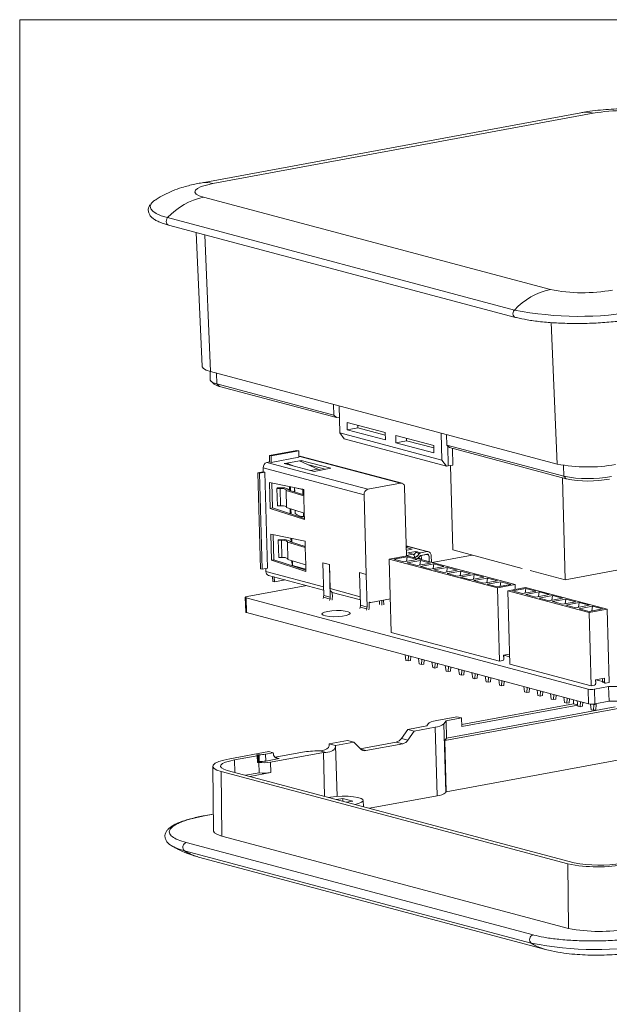
# Model space of a CAD drawing. Units: millimetres. Extents: x 2 to 418, y 2 to 294.
# Drawn here: x 5 to 72, y 181 to 292 of the extents above; entities that cross this region are included whole.
import ezdxf

# ---------------------------------------------------------------- set-up
doc = ezdxf.new("R2010")
doc.units = ezdxf.units.MM
doc.linetypes.add('SLD-Solid', pattern=[0])
doc.layers.add('CARTIGLIO', color=7, linetype='SLD-Solid', lineweight=15)

msp = doc.modelspace()

# ---------------------------------------------------------------- linework, layer by layer
at = {"color": 7, "linetype": 'SLD-Solid', "lineweight": 15}
for p, q in [((68.457, 281.48), (25.445, 273.532)), ((69.859, 281.416), (26.846, 273.468)), ((25.791, 271.926), (65.001, 261.478)), ((21.728, 269.617), (60.938, 259.169)), ((21.838, 268.774), (61.048, 258.326)), ((24.956, 267.943), (25.632, 252.775)), ((26.525, 252.211), (26.55, 251.289)), ((26.557, 252.203), (65.767, 241.755)), ((26.649, 251.109), (26.999, 250.793)), ((40.522, 247.298), (27.303, 250.82)), ((27.594, 250.53), (27.303, 250.82)), ((27.594, 250.53), (40.812, 247.008)), ((40.522, 247.298), (40.49, 248.49)), ((41.192, 245.278), (41.11, 248.325)), ((40.812, 247.008), (40.522, 247.298)), ((41.144, 247.07), (40.812, 247.008)), ((46.326, 245.315), (42.018, 246.463)), ((42.018, 246.463), (42.041, 245.633)), ((43.247, 245.856), (43.239, 246.138)), ((52.723, 242.205), (41.192, 245.278)), ((41.676, 244.591), (41.192, 245.278)), ((42.041, 245.633), (43.247, 245.856)), ((42.041, 245.633), (46.348, 244.486)), ((46.333, 245.034), (43.247, 245.856)), ((46.348, 244.486), (46.326, 245.315)), ((47.514, 244.999), (47.536, 244.169)), ((51.821, 243.851), (47.514, 244.999)), ((52.642, 245.252), (52.723, 242.205)), ((53.263, 245.087), (53.294, 243.895)), ((53.245, 241.509), (41.676, 244.591)), ((47.536, 244.169), (48.742, 244.392)), ((47.536, 244.169), (51.843, 243.021)), ((48.742, 244.392), (48.734, 244.674)), ((51.828, 243.57), (48.742, 244.392)), ((51.843, 243.021), (51.821, 243.851)), ((66.513, 240.373), (53.294, 243.895)), ((53.294, 243.895), (53.585, 243.605)), ((33.227, 242.721), (36.354, 243.299)), ((33.417, 242.671), (33.227, 242.721)), ((33.246, 241.989), (33.227, 242.721)), ((33.417, 242.671), (36.544, 243.249)), ((36.544, 243.249), (36.354, 243.299)), ((36.544, 243.249), (36.564, 242.517)), ((53.454, 241.544), (53.394, 243.795)), ((66.803, 240.083), (53.585, 243.605)), ((53.927, 243.514), (53.977, 241.64)), ((33.246, 241.989), (32.953, 241.935)), ((32.953, 241.935), (44.359, 238.896)), ((33.436, 241.939), (33.246, 241.989)), ((33.436, 241.939), (33.417, 242.671)), ((36.564, 242.517), (33.436, 241.939)), ((35.216, 241.871), (34.922, 241.817)), ((34.922, 241.817), (38.279, 240.922)), ((36.623, 242.131), (35.216, 241.871)), ((35.219, 241.737), (35.216, 241.871)), ((35.216, 241.871), (35.933, 241.547)), ((36.667, 242.621), (36.561, 242.602)), ((36.836, 242.17), (36.623, 242.131)), ((36.623, 242.131), (38.728, 241.181)), ((48.074, 239.582), (36.667, 242.621)), ((48.227, 239.577), (36.82, 242.616)), ((40.192, 241.276), (36.836, 242.17)), ((36.84, 242.033), (36.836, 242.17)), ((39.548, 241.157), (37.677, 241.655)), ((52.723, 242.205), (53.245, 241.509)), ((53.977, 241.64), (53.454, 241.544)), ((31.941, 240.777), (32.544, 240.889)), ((32.131, 240.726), (31.941, 240.777)), ((32.231, 229.922), (31.941, 240.777)), ((32.131, 240.726), (32.734, 240.838)), ((32.421, 229.872), (32.131, 240.726)), ((43.939, 238.289), (32.533, 241.328)), ((32.544, 240.889), (32.533, 241.328)), ((32.734, 240.838), (32.544, 240.889)), ((32.734, 240.838), (33.024, 229.983)), ((38.279, 240.922), (40.192, 241.276)), ((53.245, 241.509), (53.454, 241.544)), ((53.976, 232.051), (53.722, 241.593)), ((33.255, 239.672), (37.11, 238.887)), ((33.333, 236.743), (33.255, 239.672)), ((33.499, 239.622), (33.574, 236.788)), ((48.074, 239.582), (44.359, 238.896)), ((66.382, 240.195), (66.69, 228.663)), ((66.803, 240.083), (66.513, 240.373)), ((34.124, 239.055), (34.081, 238.985)), ((34.081, 238.985), (34.438, 238.984)), ((34.081, 238.985), (34.133, 237.033)), ((34.482, 239.053), (34.124, 239.055)), ((34.438, 238.984), (34.49, 237.031)), ((35.129, 238.827), (35.125, 238.775)), ((35.125, 238.775), (37.13, 238.155)), ((35.125, 238.775), (35.177, 236.823)), ((35.446, 238.803), (35.449, 238.834)), ((37.126, 238.283), (35.446, 238.803)), ((35.45, 238.802), (35.449, 238.84)), ((35.524, 238.779), (35.512, 239.212)), ((35.605, 239.193), (35.617, 238.75)), ((36.068, 239.099), (36.08, 238.653)), ((36.08, 238.653), (36.095, 238.602)), ((37.012, 238.895), (37.11, 238.882)), ((37.11, 238.887), (37.13, 238.155)), ((43.939, 238.289), (44.179, 229.275)), ((48.729, 231.364), (48.522, 239.135)), ((37.13, 238.155), (37.182, 236.202)), ((33.333, 236.743), (33.574, 236.788)), ((37.201, 235.47), (33.333, 236.743)), ((33.574, 236.788), (37.198, 235.595)), ((34.133, 237.033), (34.49, 237.031)), ((35.177, 236.823), (37.182, 236.202)), ((35.594, 236.123), (35.579, 236.698)), ((35.672, 236.67), (35.688, 236.092)), ((36.136, 236.526), (36.145, 236.213)), ((36.145, 236.213), (36.164, 236.148)), ((37.182, 236.202), (37.201, 235.47)), ((37.094, 235.81), (37.192, 235.797)), ((33.411, 233.815), (37.266, 233.03)), ((33.489, 230.886), (33.411, 233.815)), ((33.655, 233.765), (33.73, 230.931)), ((34.28, 233.198), (34.237, 233.128)), ((34.237, 233.128), (34.595, 233.127)), ((34.237, 233.128), (34.289, 231.176)), ((34.638, 233.196), (34.28, 233.198)), ((34.595, 233.127), (34.647, 231.175)), ((35.285, 232.971), (35.281, 232.918)), ((35.281, 232.918), (37.286, 232.298)), ((35.281, 232.918), (35.333, 230.966)), ((35.602, 232.946), (35.605, 232.977)), ((37.282, 232.426), (35.602, 232.946)), ((35.606, 232.945), (35.605, 232.983)), ((35.68, 232.922), (35.668, 233.355)), ((35.761, 233.336), (35.773, 232.893)), ((37.266, 233.03), (37.286, 232.298)), ((37.286, 232.298), (37.338, 230.346)), ((51.226, 231.842), (48.698, 232.515)), ((48.739, 232.341), (48.703, 232.335)), ((48.704, 232.306), (49.363, 232.13)), ((48.801, 232.026), (48.711, 232.05)), ((49.363, 232.13), (48.801, 232.026)), ((48.876, 231.71), (49.809, 231.882)), ((49.47, 231.552), (48.876, 231.71)), ((49.805, 231.766), (49.552, 231.498)), ((49.805, 231.766), (50.221, 231.655)), ((49.809, 231.882), (49.987, 231.835)), ((49.812, 231.773), (49.809, 231.882)), ((49.987, 231.835), (49.896, 231.818)), ((49.896, 231.818), (50.312, 231.707)), ((49.961, 231.379), (50.221, 231.655)), ((50.312, 231.707), (51.07, 231.847)), ((61.83, 229.958), (53.976, 232.051)), ((33.489, 230.886), (33.73, 230.931)), ((37.357, 229.613), (33.489, 230.886)), ((33.73, 230.931), (37.354, 229.738)), ((34.289, 231.176), (34.647, 231.175)), ((35.333, 230.966), (37.338, 230.346)), ((35.74, 230.84), (35.843, 230.265)), ((35.829, 230.813), (35.843, 230.265)), ((39.274, 230.58), (39.278, 230.581)), ((39.274, 230.58), (40.017, 230.382)), ((39.374, 226.886), (39.274, 230.58)), ((40.021, 230.383), (39.278, 230.581)), ((46.789, 231.005), (48.798, 231.376)), ((46.789, 231.005), (59.011, 227.748)), ((47.01, 222.708), (46.789, 231.005)), ((47.297, 230.978), (48.825, 231.261)), ((47.297, 230.978), (48.425, 230.678)), ((48.425, 230.678), (49.952, 230.96)), ((48.75, 230.738), (48.825, 231.261)), ((48.798, 231.376), (61.021, 228.12)), ((48.806, 230.576), (50.334, 230.859)), ((48.806, 230.576), (49.934, 230.276)), ((48.825, 231.261), (49.952, 230.96)), ((49.601, 231.55), (49.511, 231.533)), ((49.658, 231.147), (49.656, 231.211)), ((49.934, 230.276), (51.461, 230.558)), ((50.105, 231.165), (49.961, 231.379)), ((50.051, 231.115), (50.422, 231.016)), ((50.325, 231.398), (50.105, 231.165)), ((50.259, 230.336), (50.334, 230.859)), ((50.422, 231.016), (50.261, 230.987)), ((50.334, 230.859), (51.461, 230.558)), ((51.078, 231.554), (50.37, 231.424)), ((50.4, 231.429), (50.411, 231.426)), ((50.411, 231.426), (50.994, 231.534)), ((50.422, 231.016), (50.411, 231.426)), ((51.093, 231.531), (51.034, 231.546)), ((51.284, 231.244), (51.298, 230.71)), ((51.303, 230.709), (51.285, 231.348)), ((51.527, 231.392), (51.546, 230.664)), ((51.546, 230.664), (51.546, 230.644)), ((56.174, 231.465), (51.623, 230.624)), ((79.457, 231.022), (66.69, 228.663)), ((32.421, 229.872), (32.231, 229.922)), ((33.024, 229.983), (32.421, 229.872)), ((32.845, 229.594), (32.836, 229.948)), ((35.843, 230.265), (37.351, 229.863)), ((36.622, 230.057), (36.471, 230.029)), ((37.338, 230.346), (37.357, 229.613)), ((40.017, 230.382), (40.021, 230.383)), ((40.116, 226.688), (40.017, 230.382)), ((40.021, 230.383), (40.093, 227.663)), ((43.433, 229.472), (43.437, 229.473)), ((43.433, 229.472), (44.175, 229.274)), ((43.532, 225.778), (43.433, 229.472)), ((44.179, 229.275), (43.437, 229.473)), ((50.315, 230.174), (51.843, 230.456)), ((50.315, 230.174), (51.443, 229.874)), ((51.443, 229.874), (52.97, 230.156)), ((51.768, 229.934), (51.843, 230.456)), ((51.824, 229.772), (53.352, 230.054)), ((51.824, 229.772), (52.952, 229.472)), ((51.843, 230.456), (52.97, 230.156)), ((52.952, 229.472), (54.479, 229.754)), ((53.277, 229.532), (53.352, 230.054)), ((53.333, 229.37), (54.861, 229.652)), ((53.333, 229.37), (54.461, 229.07)), ((53.352, 230.054), (54.479, 229.754)), ((54.786, 229.13), (54.861, 229.652)), ((54.861, 229.652), (55.988, 229.352)), ((66.69, 228.663), (62.721, 229.72)), ((33.14, 229.153), (39.357, 227.496)), ((33.606, 228.47), (33.591, 229.033)), ((33.797, 228.419), (33.606, 228.47)), ((33.797, 228.419), (33.782, 228.982)), ((35.035, 228.648), (33.797, 228.419)), ((44.175, 229.274), (44.179, 229.275)), ((44.275, 225.58), (44.175, 229.274)), ((54.461, 229.07), (55.988, 229.352)), ((54.842, 228.968), (56.37, 229.25)), ((54.842, 228.968), (55.97, 228.668)), ((55.97, 228.668), (57.497, 228.95)), ((56.295, 228.728), (56.37, 229.25)), ((56.351, 228.566), (57.879, 228.848)), ((56.351, 228.566), (57.479, 228.265)), ((56.37, 229.25), (57.497, 228.95)), ((57.479, 228.265), (59.006, 228.548)), ((57.804, 228.326), (57.879, 228.848)), ((57.86, 228.164), (59.388, 228.446)), ((57.879, 228.848), (59.006, 228.548)), ((59.313, 227.923), (59.388, 228.446)), ((59.388, 228.446), (60.515, 228.146)), ((37.449, 228.005), (30.712, 226.76)), ((40.344, 227.237), (40.357, 226.732)), ((40.344, 227.233), (43.516, 226.388)), ((57.86, 228.164), (58.988, 227.863)), ((58.988, 227.863), (60.515, 228.146)), ((61.021, 228.12), (59.011, 227.748)), ((59.011, 227.748), (59.232, 219.451)), ((60.2, 227.432), (62.209, 227.803)), ((60.2, 227.432), (69.404, 224.979)), ((60.421, 219.134), (60.2, 227.432)), ((60.708, 227.405), (62.236, 227.687)), ((60.708, 227.405), (61.836, 227.105)), ((61.035, 227.586), (61.021, 228.12)), ((61.836, 227.105), (63.363, 227.387)), ((62.161, 227.165), (62.236, 227.687)), ((62.209, 227.803), (71.414, 225.35)), ((62.217, 227.003), (63.745, 227.285)), ((62.236, 227.687), (63.363, 227.387)), ((63.67, 226.763), (63.745, 227.285)), ((63.745, 227.285), (64.872, 226.985)), ((30.509, 226.667), (30.554, 225.008)), ((30.607, 226.606), (69.283, 216.301)), ((30.607, 226.606), (30.652, 224.947)), ((39.3, 226.537), (39.345, 226.685)), ((39.345, 226.685), (40.088, 226.487)), ((39.374, 226.886), (40.116, 226.688)), ((40.042, 226.339), (40.088, 226.487)), ((40.312, 226.411), (40.305, 226.388)), ((44.502, 226.129), (44.516, 225.624)), ((44.503, 226.125), (44.547, 226.114)), ((44.7, 226.108), (46.908, 226.516)), ((44.767, 226.108), (44.767, 226.121)), ((44.968, 226.145), (44.968, 226.158)), ((45.688, 225.862), (45.677, 226.289)), ((45.955, 225.791), (45.941, 226.338)), ((46.156, 225.828), (46.142, 226.375)), ((62.217, 227.003), (63.345, 226.702)), ((63.345, 226.702), (64.872, 226.985)), ((63.726, 226.601), (65.254, 226.883)), ((63.726, 226.601), (64.854, 226.3)), ((64.854, 226.3), (66.381, 226.583)), ((65.179, 226.36), (65.254, 226.883)), ((65.235, 226.199), (66.763, 226.481)), ((65.235, 226.199), (66.363, 225.898)), ((65.254, 226.883), (66.381, 226.583)), ((66.363, 225.898), (67.89, 226.181)), ((66.688, 225.958), (66.763, 226.481)), ((66.744, 225.797), (68.272, 226.079)), ((66.763, 226.481), (67.89, 226.181)), ((68.197, 225.556), (68.272, 226.079)), ((68.272, 226.079), (69.399, 225.779)), ((30.652, 224.947), (69.327, 214.642)), ((43.458, 225.429), (43.504, 225.577)), ((43.504, 225.577), (44.247, 225.379)), ((43.532, 225.778), (44.275, 225.58)), ((44.201, 225.231), (44.247, 225.379)), ((44.471, 225.303), (44.464, 225.28)), ((66.744, 225.797), (67.872, 225.496)), ((67.872, 225.496), (69.399, 225.779)), ((68.253, 225.395), (69.781, 225.677)), ((68.253, 225.395), (69.381, 225.094)), ((69.381, 225.094), (70.908, 225.376)), ((71.414, 225.35), (69.404, 224.979)), ((69.404, 224.979), (69.626, 216.682)), ((69.706, 225.154), (69.781, 225.677)), ((69.781, 225.677), (70.908, 225.376)), ((71.635, 217.053), (71.414, 225.35)), ((47.01, 222.708), (59.232, 219.451)), ((48.594, 220.166), (48.676, 219.555)), ((48.676, 219.555), (48.914, 219.492)), ((48.914, 219.492), (48.965, 220.067)), ((48.914, 219.492), (49.182, 219.541)), ((49.182, 219.541), (49.222, 219.999)), ((50.103, 219.764), (50.185, 219.153)), ((50.423, 219.09), (50.474, 219.665)), ((50.691, 219.139), (50.731, 219.597)), ((51.612, 219.362), (51.694, 218.751)), ((59.232, 219.451), (59.614, 219.522)), ((60.391, 220.254), (59.719, 220.129)), ((59.719, 220.129), (59.731, 219.69)), ((59.733, 219.832), (59.725, 220.13)), ((59.737, 220.133), (60.399, 219.956)), ((50.185, 219.153), (50.423, 219.09)), ((50.423, 219.09), (50.691, 219.139)), ((51.694, 218.751), (51.932, 218.688)), ((51.932, 218.688), (51.983, 219.263)), ((51.932, 218.688), (52.2, 218.737)), ((52.2, 218.737), (52.24, 219.195)), ((53.121, 218.96), (53.203, 218.349)), ((53.203, 218.349), (53.441, 218.286)), ((53.441, 218.286), (53.492, 218.861)), ((53.441, 218.286), (53.709, 218.335)), ((53.709, 218.335), (53.749, 218.793)), ((54.63, 218.558), (54.712, 217.947)), ((54.95, 217.884), (55.001, 218.459)), ((55.218, 217.933), (55.258, 218.391)), ((60.421, 219.134), (69.626, 216.682)), ((54.712, 217.947), (54.95, 217.884)), ((54.95, 217.884), (55.218, 217.933)), ((56.139, 218.156), (56.221, 217.545)), ((56.221, 217.545), (56.459, 217.481)), ((56.459, 217.481), (56.51, 218.057)), ((56.459, 217.481), (56.727, 217.531)), ((56.727, 217.531), (56.767, 217.989)), ((57.648, 217.754), (57.73, 217.143)), ((57.73, 217.143), (57.968, 217.079)), ((57.968, 217.079), (58.019, 217.655)), ((57.968, 217.079), (58.236, 217.129)), ((58.236, 217.129), (58.276, 217.586)), ((59.157, 217.352), (59.239, 216.741)), ((59.477, 216.677), (59.528, 217.253)), ((59.745, 216.727), (59.785, 217.184)), ((71.117, 217.546), (70.112, 217.36)), ((70.112, 217.36), (70.124, 216.921)), ((70.126, 217.062), (70.118, 217.361)), ((70.13, 217.364), (70.895, 217.16)), ((70.885, 217.503), (70.894, 217.169)), ((70.894, 217.169), (71.129, 217.107)), ((71.129, 217.107), (71.117, 217.546)), ((59.239, 216.741), (59.477, 216.677)), ((59.477, 216.677), (59.745, 216.727)), ((62.005, 216.593), (62.087, 215.982)), ((62.325, 215.918), (62.376, 216.494)), ((62.593, 215.968), (62.633, 216.426)), ((63.514, 216.191), (63.596, 215.58)), ((63.834, 215.516), (63.885, 216.092)), ((64.102, 215.566), (64.142, 216.023)), ((69.283, 216.301), (69.327, 214.642)), ((69.626, 216.682), (70.007, 216.752)), ((69.982, 216.297), (71.59, 216.594)), ((69.982, 216.297), (70.026, 214.637)), ((70.976, 217.047), (71.211, 216.984)), ((71.635, 217.053), (71.254, 216.983)), ((71.59, 216.594), (75.315, 216.599)), ((71.59, 216.594), (71.634, 214.934)), ((62.087, 215.982), (62.325, 215.918)), ((62.325, 215.918), (62.593, 215.968)), ((63.596, 215.58), (63.834, 215.516)), ((63.834, 215.516), (64.102, 215.566)), ((65.023, 215.789), (65.105, 215.178)), ((65.105, 215.178), (65.343, 215.114)), ((65.343, 215.114), (65.394, 215.69)), ((65.343, 215.114), (65.611, 215.164)), ((65.611, 215.164), (65.651, 215.621)), ((66.532, 215.387), (66.614, 214.776)), ((66.852, 214.712), (66.903, 215.288)), ((67.12, 214.762), (67.16, 215.219)), ((67.623, 214.639), (67.616, 215.098)), ((68.041, 214.985), (68.123, 214.374)), ((68.361, 214.31), (68.412, 214.886)), ((70.026, 214.637), (71.634, 214.934)), ((71.634, 214.934), (75.36, 214.939)), ((53.08, 210.503), (72.846, 214.156)), ((72.341, 214.29), (53.259, 210.764)), ((54.979, 212.303), (67.623, 214.639)), ((68.108, 214.489), (54.985, 212.064)), ((66.614, 214.776), (66.852, 214.712)), ((66.852, 214.712), (67.12, 214.762)), ((68.105, 214.511), (67.623, 214.639)), ((68.123, 214.374), (68.361, 214.31)), ((68.361, 214.31), (68.629, 214.36)), ((68.629, 214.36), (68.669, 214.817)), ((69.546, 214.611), (69.632, 213.971)), ((69.632, 213.971), (69.87, 213.908)), ((69.87, 213.908), (69.924, 214.524)), ((69.87, 213.908), (70.138, 213.958)), ((69.924, 214.524), (69.922, 214.622)), ((69.924, 214.524), (70.192, 214.573)), ((70.138, 213.958), (70.192, 214.573)), ((70.192, 214.573), (70.19, 214.667)), ((52.17, 212.76), (54.438, 213.179)), ((52.972, 212.374), (53.206, 212.717)), ((54.959, 213.04), (53.206, 212.717)), ((53.259, 210.764), (53.206, 212.717)), ((54.438, 213.179), (54.959, 213.04)), ((54.985, 212.064), (54.959, 213.04)), ((48.163, 210.727), (48.881, 211.749)), ((48.881, 211.75), (51.022, 212.146)), ((49.61, 211.556), (48.881, 211.75)), ((48.881, 211.749), (48.881, 211.75)), ((49.61, 211.555), (48.881, 211.749)), ((49.61, 211.555), (48.902, 210.53)), ((51.986, 211.995), (49.61, 211.556)), ((49.61, 211.556), (49.61, 211.555)), ((51.022, 212.146), (51.184, 212.382)), ((51.986, 211.995), (52.192, 204.235)), ((53.179, 204.613), (52.972, 212.374)), ((39.997, 210.109), (42.048, 210.488)), ((42.777, 210.293), (42.048, 210.488)), ((48.902, 210.53), (48.163, 210.727)), ((53.259, 210.764), (53.08, 210.503)), ((53.08, 210.503), (53.235, 204.695)), ((38.955, 209.321), (38.85, 209.322)), ((39.629, 209.141), (38.955, 209.321)), ((40.726, 209.915), (39.997, 210.109)), ((42.777, 210.293), (40.726, 209.915)), ((40.879, 204.175), (40.726, 209.915)), ((42.777, 210.292), (42.777, 210.293)), ((43.533, 209.538), (42.777, 210.292)), ((43.505, 209.566), (47.571, 210.317)), ((48.313, 210.12), (44.138, 209.348)), ((48.313, 210.12), (47.571, 210.317)), ((28.755, 208.433), (33.157, 209.247)), ((31.869, 208.774), (29.276, 208.295)), ((31.848, 208.834), (31.9, 208.82)), ((31.869, 208.774), (31.89, 207.993)), ((31.951, 208.021), (31.93, 208.801)), ((32.062, 208.888), (31.991, 208.889)), ((31.991, 208.889), (32.012, 208.108)), ((32.083, 208.107), (32.062, 208.888)), ((32.805, 208.947), (33.678, 209.108)), ((32.826, 208.166), (32.805, 208.947)), ((34.342, 208.446), (32.826, 208.166)), ((33.157, 209.247), (33.678, 209.108)), ((33.35, 208.035), (39.349, 209.143)), ((33.873, 208.598), (36.994, 209.175)), ((39.481, 204.179), (39.349, 209.143)), ((39.349, 209.143), (39.629, 209.141)), ((53.235, 204.695), (73.001, 208.348)), ((26.838, 207.563), (26.902, 200.287)), ((28.468, 207.113), (67.678, 196.666)), ((31.89, 207.993), (32.051, 208.023)), ((32.083, 208.107), (32.012, 208.108)), ((32.051, 208.023), (32.082, 206.851)), ((33.35, 208.035), (33.382, 206.863)), ((66.973, 196.536), (27.763, 206.983)), ((27.763, 206.983), (27.852, 199.691)), ((32.082, 206.851), (30.529, 206.564)), ((33.382, 206.863), (31.034, 206.43)), ((41.541, 203.949), (40.834, 203.818)), ((42.67, 203.648), (41.541, 203.949)), ((41.55, 203.628), (41.541, 203.949)), ((52.192, 204.235), (44.563, 202.825)), ((53.179, 204.613), (53.235, 204.695)), ((41.963, 203.518), (42.67, 203.648)), ((43.86, 203.012), (43.841, 203.724)), ((26.885, 202.17), (25.829, 201.975)), ((27.852, 199.691), (67.062, 189.244)), ((63.05, 188.503), (23.841, 198.95)), ((62.846, 187.57), (23.636, 198.018)), ((25.231, 197.315), (64.441, 186.867)), ((67.062, 189.244), (66.973, 196.536))]:
    msp.add_line(p, q, dxfattribs=at)
at = {"color": 8, "linetype": 'SLD-Solid', "lineweight": 15}
for p, q in [((25.92, 267.686), (26.557, 252.203)), ((65.767, 241.755), (65.109, 257.753)), ((27.303, 250.82), (27.271, 252.012)), ((66.48, 241.607), (66.513, 240.373)), ((38.728, 241.181), (37.889, 241.026)), ((35.449, 238.834), (35.45, 238.802)), ((36.086, 239.095), (36.099, 238.601)), ((37.012, 238.895), (37.028, 238.314)), ((36.154, 236.52), (36.164, 236.148)), ((37.083, 236.233), (37.094, 235.81)), ((35.605, 232.977), (35.606, 232.945)), ((51.07, 231.847), (48.699, 232.479)), ((48.728, 231.414), (49.47, 231.552)), ((49.515, 231.185), (49.656, 231.211)), ((50.994, 231.534), (50.983, 231.537)), ((51.285, 231.348), (51.266, 231.353)), ((32.845, 229.594), (39.347, 227.862)), ((40.093, 227.663), (43.506, 226.754)), ((44.138, 209.348), (43.577, 209.498)), ((29.276, 208.295), (29.314, 206.888)), ((33.914, 208.56), (34.342, 208.446)), ((25.832, 201.976), (25.907, 201.972)), ((25.907, 201.972), (26.885, 202.152)), ((63.117, 188.488), (63.05, 188.503))]:
    msp.add_line(p, q, dxfattribs=at)
at = {"color": 7, "linetype": 'SLD-Solid', "lineweight": 15, "flags": 128}
for points in [[(26.846, 273.468), (26.115, 273.307), (25.527, 273.121), (25.104, 272.919), (24.863, 272.707), (24.813, 272.493), (24.956, 272.287), (25.286, 272.095), (25.791, 271.926)], [(20.278, 271.577), (20.14, 271.478), (19.864, 271.201)], [(61.048, 258.326), (61.063, 258.323), (61.189, 258.321)], [(25.632, 252.775), (25.637, 252.737), (25.771, 252.543), (26.082, 252.362), (26.557, 252.203)], [(26.55, 251.289), (26.554, 251.255), (26.663, 251.097), (26.916, 250.95), (27.303, 250.82)], [(36.667, 242.621), (36.752, 242.627), (36.82, 242.616)], [(48.702, 232.388), (48.729, 232.386), (48.765, 232.38), (48.786, 232.371), (48.789, 232.36), (48.772, 232.35), (48.739, 232.341)], [(30.712, 226.76), (30.64, 226.744), (30.581, 226.725), (30.539, 226.705), (30.515, 226.684), (30.51, 226.663), (30.524, 226.642), (30.557, 226.623), (30.607, 226.606)], [(30.554, 225.008), (30.554, 225.004), (30.568, 224.983), (30.601, 224.964), (30.652, 224.947)], [(39.827, 225.093), (39.461, 225.002), (39.237, 224.894), (39.18, 224.779), (39.297, 224.672), (39.574, 224.582), (39.981, 224.521), (40.475, 224.494), (41.001, 224.504), (41.503, 224.551), (41.927, 224.629), (42.225, 224.73), (42.367, 224.843), (42.337, 224.956), (42.138, 225.056), (41.791, 225.133), (41.334, 225.177), (40.817, 225.186), (40.296, 225.157), (39.827, 225.093)], [(27.763, 206.983), (27.288, 207.142), (26.977, 207.323), (26.843, 207.517), (26.89, 207.718), (27.117, 207.917), (27.514, 208.108), (28.068, 208.282), (28.755, 208.433)], [(29.276, 208.295), (28.716, 208.171), (28.266, 208.029), (27.942, 207.874), (27.757, 207.712), (27.719, 207.548), (27.828, 207.39), (28.081, 207.243), (28.468, 207.113)], [(31.991, 208.889), (31.947, 208.887), (31.905, 208.884), (31.868, 208.877), (31.84, 208.869), (31.823, 208.86), (31.819, 208.851), (31.828, 208.842), (31.848, 208.834)], [(31.9, 208.82), (31.915, 208.815), (31.925, 208.809), (31.93, 208.803), (31.928, 208.796), (31.921, 208.79), (31.908, 208.784), (31.891, 208.779), (31.869, 208.774)], [(32.012, 208.108), (31.968, 208.106), (31.948, 208.105)], [(39.914, 204.063), (40.144, 204.1), (40.78, 204.168), (41.458, 204.199), (42.127, 204.189), (42.738, 204.14), (43.246, 204.055), (43.612, 203.941), (43.81, 203.805), (43.825, 203.659), (43.655, 203.512), (43.314, 203.377), (42.883, 203.272)], [(26.902, 200.287), (26.907, 200.24), (27.045, 200.04), (27.364, 199.855), (27.852, 199.691)], [(22.499, 198.414), (22.356, 198.484), (22.219, 198.561)]]:
    msp.add_lwpolyline(points, dxfattribs=at)
at = {"color": 8, "linetype": 'SLD-Solid', "lineweight": 15, "flags": 128}
for points in [[(19.864, 271.201), (19.858, 271.192), (19.747, 270.904), (19.81, 270.62), (20.045, 270.345), (20.448, 270.083), (21.012, 269.839), (21.728, 269.617)], [(21.728, 269.617), (21.639, 269.493), (21.582, 269.346), (21.564, 269.19), (21.586, 269.041), (21.647, 268.913), (21.739, 268.82), (21.838, 268.774)], [(60.938, 259.169), (60.849, 259.046), (60.792, 258.899), (60.774, 258.743), (60.796, 258.594), (60.857, 258.466), (60.949, 258.372), (61.048, 258.326)], [(23.636, 198.018), (22.92, 198.24), (22.499, 198.414)]]:
    msp.add_lwpolyline(points, dxfattribs=at)
at = {"color": 7, "linetype": 'SLD-Solid', "lineweight": 15}
for centre, radius, start, end in [((73.243, 262.928), 18.795, 78.82941, 100.37282), ((27.346, 264.46), 7.626, 101.76185, 137.44938), ((66.556, 254.012), 7.626, 101.76185, 137.44938), ((68.642, 279.917), 18.795, 258.82941, 280.37282), ((68.278, 296.343), 37.891, 258.82941, 280.37282), ((27.806, 251.814), 1.301, 231.69497, 260.61828), ((33.119, 241.371), 0.588, 106.43396, 184.22321), ((69.193, 259.104), 17.684, 258.82941, 280.37282), ((39.388, 242.627), 1.589, 245.45506, 258.57522), ((48.115, 239.176), 0.409, 354.33461, 95.83174), ((69.303, 254.5), 14.4, 258.82941, 280.37282), ((69.34, 252.926), 13.091, 258.82941, 280.37282), ((34.611, 238.143), 0.858, 52.88481, 101.59954), ((34.724, 237.876), 1.202, 52.88481, 101.59954), ((37.326, 241.902), 3.024, 250.96646, 264.0345), ((44.525, 238.332), 0.588, 106.43396, 184.22321), ((34.645, 235.992), 1.051, 59.74661, 98.47736), ((37.034, 237.092), 1.283, 227.32627, 272.6905), ((34.767, 232.286), 0.858, 52.88481, 101.59954), ((34.88, 232.019), 1.202, 52.88481, 101.59954), ((49.931, 231.652), 0.17, 101.79381, 137.87088), ((50.347, 231.541), 0.17, 101.79381, 137.87088), ((51.112, 231.433), 0.416, 354.33461, 95.83174), ((34.802, 230.135), 1.051, 59.74661, 98.47736), ((49.299, 231.237), 0.358, 355.87608, 61.44758), ((49.58, 231.73), 0.517, 278.47659, 317.38831), ((49.692, 231.56), 0.571, 299.55709, 316.27407), ((50.388, 231.341), 0.085, 101.79381, 137.87088), ((51.021, 231.271), 0.265, 354.33461, 95.83174), ((51.097, 231.366), 0.189, 354.33461, 95.83174), ((33.291, 229.573), 0.446, 177.2155, 250.29657), ((40.552, 227.646), 0.459, 177.8496, 243.05248), ((38.751, 226.87), 0.623, 342.67583, 1.40033), ((39.494, 226.673), 0.623, 342.67583, 1.40033), ((39.361, 226.708), 0.996, 342.67583, 1.40033), ((44.635, 226.446), 0.344, 247.25485, 280.85076), ((42.91, 225.762), 0.623, 342.67583, 1.40033), ((43.652, 225.564), 0.623, 342.67583, 1.40033), ((43.52, 225.6), 0.996, 342.67583, 1.40033), ((59.568, 219.678), 0.163, 286.43396, 4.22321), ((71.014, 217.16), 0.12, 175.72667, 251.78539), ((69.645, 218.136), 1.87, 258.82941, 280.37282), ((69.961, 216.909), 0.163, 286.43396, 4.22321), ((71.242, 217.096), 0.114, 174.33461, 275.83174), ((69.689, 216.477), 1.87, 258.82941, 280.37282), ((51.864, 213.785), 1.794, 273.8781, 308.11691), ((48.106, 211.043), 0.946, 282.59181, 327.16469), ((44.012, 210.007), 0.671, 224.3824, 280.76058), ((32.113, 212.976), 4.089, 269.29325, 279.74494), ((34.28, 209.048), 0.605, 174.33461, 275.83174), ((31.892, 208.069), 0.0758, 268.33032, 320.69727), ((32.663, 211.951), 3.976, 261.13504, 279.9519), ((32.134, 212.196), 4.089, 269.29325, 279.74494), ((32.694, 210.78), 3.976, 261.13504, 279.9519), ((52.071, 206.025), 1.794, 273.8781, 308.11691), ((23.989, 198.429), 0.542, 105.8683, 229.40606), ((70.398, 213.881), 17.681, 258.82941, 280.37282), ((70.468, 210.793), 14.4, 258.82941, 280.37282), ((63.199, 187.982), 0.542, 105.8683, 229.40606), ((70.582, 207.067), 18.167, 258.82941, 280.37282), ((70.187, 224.744), 37.891, 258.82941, 280.37282)]:
    msp.add_arc(centre, radius, start, end, dxfattribs=at)
at = {"color": 8, "linetype": 'SLD-Solid', "lineweight": 15}
for centre, radius, start, end in [((69.016, 278.369), 3.162, 74.53508, 100.16854), ((26.003, 270.421), 3.161, 74.53481, 100.189), ((26.697, 202.801), 5.679, 237.37979, 255.03303), ((65.907, 192.353), 5.679, 237.3797, 255.0584)]:
    msp.add_arc(centre, radius, start, end, dxfattribs=at)
at = {"color": 7, "linetype": 'SLD-Solid', "lineweight": 15}
for centre, major_axis, ratio, start_param, end_param in [((53.655, 212.364), (2.499, 0.067), 0.2155064, 2.2015858, 2.9868578), ((47.555, 211.339), (0.297, 1.007), 0.7847014, 3.520282, 4.3056801), ((38.479, 208.779), (2.499, 0.067), 0.2155582, 1.4161454, 2.2014174), ((38.946, 210.099), (1.118, -0.027), 0.6951038, 4.7374713, 5.7773427), ((39.608, 209.922), (1.118, -0.043), 0.6973032, 4.758087, 6.3288833), ((39.354, 209.99), (0.226, 0.767), 0.7847014, 4.5601534, 5.0910783)]:
    msp.add_ellipse(centre, major_axis=major_axis, ratio=ratio, start_param=start_param, end_param=end_param, dxfattribs=at)
for points, knots in [([(79.435, 281.278), (79.201, 281.337), (78.518, 281.507), (77.428, 281.692), (76.166, 281.832), (74.947, 281.908), (73.727, 281.934), (72.494, 281.912), (71.276, 281.845), (70.062, 281.729), (69.127, 281.6), (68.596, 281.505), (68.457, 281.48)], [0, 0, 0, 0, 0.0697926, 0.2032401, 0.3174476, 0.4226061, 0.5316526, 0.6371755, 0.7422731, 0.8490126, 0.960485, 1, 1, 1, 1]), ([(25.445, 273.532), (25.231, 273.491), (24.514, 273.352), (23.467, 273.076), (22.315, 272.671), (21.34, 272.214), (20.68, 271.862), (20.36, 271.628), (20.329, 271.605)], [0, 0, 0, 0, 0.1183348, 0.3970335, 0.6040443, 0.7941164, 0.9798234, 1, 1, 1, 1]), ([(19.747, 271.068), (19.703, 271.004), (19.595, 270.848), (19.52, 270.529), (19.567, 270.154), (19.757, 269.814), (20.039, 269.54), (20.403, 269.303), (20.838, 269.097), (21.314, 268.92), (21.679, 268.821), (21.844, 268.775)], [0, 0, 0, 0, 0.0728002, 0.1751784, 0.2856335, 0.4001612, 0.5282878, 0.6498983, 0.7758176, 0.8980631, 1, 1, 1, 1]), ([(61.189, 258.321), (61.572, 258.231), (62.36, 258.045), (63.891, 257.836), (65.669, 257.692), (67.634, 257.633), (69.328, 257.659), (70.662, 257.724), (71.932, 257.815), (73.421, 257.968), (74.454, 258.141), (74.956, 258.226)], [0, 0, 0, 0, 0.1164968, 0.2399717, 0.3685799, 0.4999174, 0.6312549, 0.6956246, 0.7600283, 0.8835032, 1, 1, 1, 1]), ([(25.832, 201.975), (25.807, 201.97), (25.515, 201.92), (25.004, 201.81), (24.313, 201.644), (23.695, 201.465), (23.149, 201.275), (22.677, 201.075), (22.278, 200.864), (21.948, 200.635), (21.686, 200.382), (21.497, 200.087), (21.405, 199.736), (21.454, 199.359), (21.644, 199.018), (21.929, 198.745), (22.229, 198.541), (22.46, 198.436), (22.544, 198.398)], [0, 0, 0, 0, 0.0063535, 0.0767013, 0.1469994, 0.2168957, 0.286132, 0.3545543, 0.4221539, 0.4891221, 0.5555586, 0.6188826, 0.6791985, 0.7442728, 0.8117466, 0.887232, 0.9588786, 1, 1, 1, 1]), ([(23.841, 198.95), (23.509, 199.05), (22.827, 199.255), (22.177, 199.627), (21.86, 200.042), (21.953, 200.481), (22.377, 200.846), (22.906, 201.125), (23.539, 201.386), (24.488, 201.683), (25.443, 201.877), (25.907, 201.972)], [0, 0, 0, 0, 0.1164968, 0.2399717, 0.3685799, 0.4999174, 0.6312549, 0.6956246, 0.7600283, 0.8835032, 1, 1, 1, 1]), ([(22.408, 198.462), (22.521, 198.395), (22.914, 198.16), (23.626, 197.844), (24.455, 197.533), (24.997, 197.381), (25.231, 197.315)], [0, 0, 0, 0, 0.1250585, 0.4338936, 0.7550588, 1, 1, 1, 1]), ([(76.817, 188.407), (76.315, 188.323), (75.281, 188.149), (73.481, 187.963), (71.522, 187.845), (69.495, 187.814), (67.853, 187.863), (66.621, 187.946), (65.487, 188.054), (64.246, 188.222), (63.479, 188.403), (63.117, 188.488)], [0, 0, 0, 0, 0.117259, 0.2415417, 0.3709914, 0.5031881, 0.6353849, 0.7001757, 0.7650007, 0.8892835, 1, 1, 1, 1]), ([(64.441, 186.867), (64.675, 186.809), (65.358, 186.638), (66.448, 186.454), (67.71, 186.314), (68.93, 186.238), (70.149, 186.212), (71.382, 186.233), (72.6, 186.301), (73.814, 186.416), (74.749, 186.545), (75.28, 186.64), (75.419, 186.665)], [0, 0, 0, 0, 0.0697926, 0.2032401, 0.3174476, 0.4226061, 0.5316526, 0.6371755, 0.7422731, 0.8490126, 0.960485, 1, 1, 1, 1])]:
    msp.add_open_spline(points, degree=3, knots=knots, dxfattribs=at)
at = {"layer": 'CARTIGLIO'}
for q in [(415, 292), (5, 5)]:
    msp.add_line((5, 292), q, dxfattribs=at)

doc.saveas('drawing.dxf')
